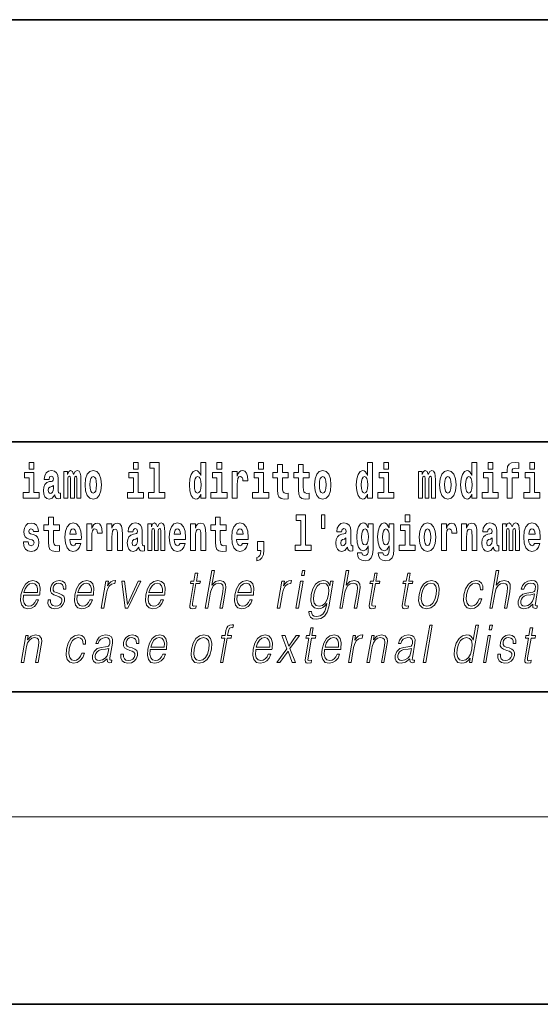
# Model space of a CAD drawing. Extents: x 0 to 210, y 0 to 297.
# Drawn here: x 110 to 127, y 0 to 32 of the extents above; entities that cross this region are included whole.
import ezdxf

# ---------------------------------------------------------------- set-up
doc = ezdxf.new("R2010")
doc.units = 0

msp = doc.modelspace()

# ---------------------------------------------------------------- linework, layer by layer
at = {"color": 7, "lineweight": 35}
for p, q in [((20, 31.5), (200, 31.5)), ((147.812393, 18), (71, 18)), ((20, 10), (200, 10)), ((20, 10), (200, 10)), ((0, 0), (210, 0))]:
    msp.add_line(p, q, dxfattribs=at)
at = {"color": 7, "lineweight": 13}
msp.add_line((204, 6), (16, 6), dxfattribs=at)
for points in [[(110.486534, 17.331532), (110.486534, 17.115969), (110.642975, 17.115969), (110.642975, 17.331532)], [(113.826172, 17.331532), (113.826172, 17.115969), (113.982605, 17.115969), (113.982605, 17.331532)], [(114.349854, 17.154009), (114.494095, 17.154009), (114.494095, 16.369427), (114.311028, 16.369427), (114.311028, 16.193491), (114.828056, 16.193491), (114.828056, 16.369427), (114.650536, 16.369427), (114.650536, 17.331532), (114.349854, 17.331532)], [(115.983063, 16.325047), (115.983063, 16.193491), (116.141724, 16.193491), (116.141724, 17.331532), (115.983063, 17.331532), (115.983063, 16.914673), (115.950882, 16.985998), (115.915382, 17.036718), (115.875443, 17.065248), (115.828842, 17.074759), (115.744522, 17.043058), (115.677948, 16.954298), (115.634674, 16.811647), (115.619141, 16.61986), (115.634674, 16.426489), (115.677948, 16.282251), (115.744522, 16.193491), (115.828842, 16.163376), (115.876549, 16.172886), (115.916489, 16.201416), (115.950882, 16.252136)], [(116.497879, 17.331532), (116.497879, 17.115969), (116.654312, 17.115969), (116.654312, 17.331532)], [(117.833725, 17.331532), (117.833725, 17.115969), (117.990173, 17.115969), (117.990173, 17.331532)], [(121.326477, 16.325047), (121.326477, 16.193491), (121.485138, 16.193491), (121.485138, 17.331532), (121.326477, 17.331532), (121.326477, 16.914673), (121.294296, 16.985998), (121.258797, 17.036718), (121.218857, 17.065248), (121.172256, 17.074759), (121.087936, 17.043058), (121.021362, 16.954298), (120.978088, 16.811647), (120.962555, 16.61986), (120.978088, 16.426489), (121.021362, 16.282251), (121.087936, 16.193491), (121.172256, 16.163376), (121.219963, 16.172886), (121.259903, 16.201416), (121.294296, 16.252136)], [(121.841293, 17.331532), (121.841293, 17.115969), (121.997726, 17.115969), (121.997726, 17.331532)], [(124.666107, 16.325047), (124.666107, 16.193491), (124.824768, 16.193491), (124.824768, 17.331532), (124.666107, 17.331532), (124.666107, 16.914673), (124.633934, 16.985998), (124.598434, 17.036718), (124.558487, 17.065248), (124.511887, 17.074759), (124.427567, 17.043058), (124.360992, 16.954298), (124.317719, 16.811647), (124.302185, 16.61986), (124.317719, 16.426489), (124.360992, 16.282251), (124.427567, 16.193491), (124.511887, 16.163376), (124.559601, 16.172886), (124.599541, 16.201416), (124.633934, 16.252136)], [(125.180923, 17.331532), (125.180923, 17.115969), (125.337364, 17.115969), (125.337364, 17.331532)], [(125.622513, 16.838593), (125.793381, 16.838593), (125.793381, 16.193491), (125.949814, 16.193491), (125.949814, 16.838593), (126.161728, 16.838593), (126.161728, 17.016113), (125.949814, 17.016113), (125.949814, 17.052568), (125.956474, 17.098534), (125.977554, 17.128649), (126.013062, 17.144499), (126.064095, 17.150839), (126.162842, 17.142914), (126.162842, 17.323606), (126.046341, 17.331532), (125.933174, 17.318851), (125.854401, 17.279226), (125.8078, 17.203146), (125.793381, 17.082684), (125.793381, 17.016113), (125.622513, 17.016113)], [(126.516777, 17.331532), (126.516777, 17.115969), (126.673218, 17.115969), (126.673218, 17.331532)], [(110.813843, 16.369427), (110.642975, 16.369427), (110.642975, 17.016113), (110.3423, 17.016113), (110.3423, 16.838593), (110.486534, 16.838593), (110.486534, 16.369427), (110.296814, 16.369427), (110.296814, 16.193491), (110.813843, 16.193491)], [(111.124504, 16.787872), (111.142258, 16.870293), (111.198837, 16.898823), (111.250992, 16.876633), (111.268738, 16.813232), (111.262085, 16.764095), (111.239899, 16.74032), (111.199951, 16.73081), (111.137817, 16.7213), (111.053497, 16.6896), (110.992477, 16.630955), (110.955856, 16.546949), (110.943649, 16.437584), (110.955856, 16.323462), (110.992477, 16.236286), (111.051277, 16.183981), (111.131165, 16.163376), (111.226578, 16.196661), (111.309792, 16.296516), (111.321999, 16.239456), (111.345299, 16.201416), (111.378586, 16.182396), (111.426292, 16.174471), (111.489532, 16.187151), (111.489532, 16.351992), (111.462906, 16.347237), (111.427399, 16.367842), (111.420746, 16.432829), (111.420746, 16.810062), (111.407425, 16.925768), (111.367493, 17.008188), (111.297592, 17.057323), (111.198837, 17.074759), (111.103424, 17.054153), (111.03241, 16.998678), (110.986923, 16.911503), (110.972504, 16.800552), (110.972504, 16.787872)], [(112.017662, 16.824327), (112.017662, 16.193491), (112.14415, 16.193491), (112.14415, 16.781532), (112.138596, 16.905163), (112.12085, 16.997093), (112.084229, 17.054153), (112.023209, 17.074759), (111.959969, 17.043058), (111.907822, 16.951128), (111.872314, 17.041473), (111.811295, 17.074759), (111.755814, 17.043058), (111.71698, 16.954298), (111.71698, 17.044643), (111.602707, 17.044643), (111.602707, 16.193491), (111.728081, 16.193491), (111.728081, 16.817987), (111.74028, 16.875048), (111.775787, 16.895653), (111.802414, 16.879803), (111.811295, 16.835423), (111.811295, 16.193491), (111.935562, 16.193491), (111.935562, 16.817987), (111.947762, 16.875048), (111.983269, 16.895653), (112.008789, 16.879803), (112.017662, 16.835423)], [(112.27729, 16.618275), (112.295044, 16.423319), (112.347183, 16.280666), (112.430405, 16.193491), (112.541351, 16.163376), (112.651199, 16.193491), (112.734406, 16.280666), (112.786552, 16.423319), (112.80542, 16.618275), (112.786552, 16.811647), (112.734406, 16.955883), (112.650085, 17.043058), (112.540237, 17.074759), (112.430405, 17.043058), (112.347183, 16.955883), (112.295044, 16.811647)], [(114.153473, 16.369427), (113.982605, 16.369427), (113.982605, 17.016113), (113.681931, 17.016113), (113.681931, 16.838593), (113.826172, 16.838593), (113.826172, 16.369427), (113.636444, 16.369427), (113.636444, 16.193491), (114.153473, 16.193491)], [(116.82518, 16.369427), (116.654312, 16.369427), (116.654312, 17.016113), (116.353638, 17.016113), (116.353638, 16.838593), (116.497879, 16.838593), (116.497879, 16.369427), (116.308151, 16.369427), (116.308151, 16.193491), (116.82518, 16.193491)], [(116.992722, 17.044643), (116.992722, 16.193491), (117.152489, 16.193491), (117.152489, 16.6262), (117.155815, 16.74032), (117.172455, 16.822742), (117.203522, 16.873463), (117.254562, 16.890898), (117.31115, 16.854443), (117.326683, 16.811647), (117.33223, 16.753), (117.33223, 16.748245), (117.48645, 16.748245), (117.48645, 16.76251), (117.476463, 16.898823), (117.447617, 16.995508), (117.39769, 17.052568), (117.325577, 17.073174), (117.267876, 17.062078), (117.221283, 17.030378), (117.182449, 16.976488), (117.152489, 16.900408), (117.152489, 17.044643)], [(118.161034, 16.369427), (117.990173, 16.369427), (117.990173, 17.016113), (117.689491, 17.016113), (117.689491, 16.838593), (117.833725, 16.838593), (117.833725, 16.369427), (117.644005, 16.369427), (117.644005, 16.193491), (118.161034, 16.193491)], [(118.786804, 17.016113), (118.597076, 17.016113), (118.597076, 17.264961), (118.440628, 17.264961), (118.440628, 17.016113), (118.291962, 17.016113), (118.291962, 16.838593), (118.440628, 16.838593), (118.440628, 16.459774), (118.450623, 16.323462), (118.486122, 16.231531), (118.553802, 16.180811), (118.660316, 16.163376), (118.786804, 16.171301), (118.786804, 16.351992), (118.713577, 16.345652), (118.653656, 16.358332), (118.618156, 16.396374), (118.601517, 16.458189), (118.597076, 16.540609), (118.597076, 16.838593), (118.786804, 16.838593)], [(119.454727, 17.016113), (119.264999, 17.016113), (119.264999, 17.264961), (119.108559, 17.264961), (119.108559, 17.016113), (118.959885, 17.016113), (118.959885, 16.838593), (119.108559, 16.838593), (119.108559, 16.459774), (119.118546, 16.323462), (119.154053, 16.231531), (119.221725, 16.180811), (119.328247, 16.163376), (119.454727, 16.171301), (119.454727, 16.351992), (119.3815, 16.345652), (119.321587, 16.358332), (119.286087, 16.396374), (119.26944, 16.458189), (119.264999, 16.540609), (119.264999, 16.838593), (119.454727, 16.838593)], [(119.624481, 16.618275), (119.642235, 16.423319), (119.694382, 16.280666), (119.777596, 16.193491), (119.88855, 16.163376), (119.99839, 16.193491), (120.081604, 16.280666), (120.133743, 16.423319), (120.152611, 16.618275), (120.133743, 16.811647), (120.081604, 16.955883), (119.997284, 17.043058), (119.887436, 17.074759), (119.777596, 17.043058), (119.694382, 16.955883), (119.642235, 16.811647)], [(122.168594, 16.369427), (121.997726, 16.369427), (121.997726, 17.016113), (121.697052, 17.016113), (121.697052, 16.838593), (121.841293, 16.838593), (121.841293, 16.369427), (121.651566, 16.369427), (121.651566, 16.193491), (122.168594, 16.193491)], [(123.372421, 16.824327), (123.372421, 16.193491), (123.498901, 16.193491), (123.498901, 16.781532), (123.493355, 16.905163), (123.475601, 16.997093), (123.438988, 17.054153), (123.37796, 17.074759), (123.314728, 17.043058), (123.262573, 16.951128), (123.227066, 17.041473), (123.166046, 17.074759), (123.110573, 17.043058), (123.071739, 16.954298), (123.071739, 17.044643), (122.957458, 17.044643), (122.957458, 16.193491), (123.08284, 16.193491), (123.08284, 16.817987), (123.095039, 16.875048), (123.130539, 16.895653), (123.157173, 16.879803), (123.166046, 16.835423), (123.166046, 16.193491), (123.290314, 16.193491), (123.290314, 16.817987), (123.302521, 16.875048), (123.338028, 16.895653), (123.363541, 16.879803), (123.372421, 16.835423)], [(123.63205, 16.618275), (123.649796, 16.423319), (123.701942, 16.280666), (123.785156, 16.193491), (123.896103, 16.163376), (124.005951, 16.193491), (124.089157, 16.280666), (124.141312, 16.423319), (124.160172, 16.618275), (124.141312, 16.811647), (124.089157, 16.955883), (124.004837, 17.043058), (123.894997, 17.074759), (123.785156, 17.043058), (123.701942, 16.955883), (123.649796, 16.811647)], [(125.508224, 16.369427), (125.337364, 16.369427), (125.337364, 17.016113), (125.036682, 17.016113), (125.036682, 16.838593), (125.180923, 16.838593), (125.180923, 16.369427), (124.991196, 16.369427), (124.991196, 16.193491), (125.508224, 16.193491)], [(126.844086, 16.369427), (126.673218, 16.369427), (126.673218, 17.016113), (126.372543, 17.016113), (126.372543, 16.838593), (126.516777, 16.838593), (126.516777, 16.369427), (126.327057, 16.369427), (126.327057, 16.193491), (126.844086, 16.193491)], [(112.541351, 16.886143), (112.585732, 16.868708), (112.619019, 16.817987), (112.638992, 16.73398), (112.646759, 16.61986), (112.638992, 16.504154), (112.619019, 16.420149), (112.585732, 16.369427), (112.541351, 16.353577), (112.495865, 16.369427), (112.462578, 16.421734), (112.442604, 16.507324), (112.435944, 16.6262), (112.442604, 16.73715), (112.463684, 16.817987), (112.496971, 16.868708)], [(115.882095, 16.884558), (115.927582, 16.867123), (115.960876, 16.817987), (115.983063, 16.73398), (115.990829, 16.61986), (115.983063, 16.504154), (115.960876, 16.420149), (115.926476, 16.369427), (115.882095, 16.353577), (115.838821, 16.369427), (115.805542, 16.420149), (115.784454, 16.504154), (115.777802, 16.61986), (115.784454, 16.73398), (115.805542, 16.816402), (115.838821, 16.867123)], [(119.88855, 16.886143), (119.932922, 16.868708), (119.966217, 16.817987), (119.986183, 16.73398), (119.99395, 16.61986), (119.986183, 16.504154), (119.966217, 16.420149), (119.932922, 16.369427), (119.88855, 16.353577), (119.843056, 16.369427), (119.809769, 16.421734), (119.789803, 16.507324), (119.783142, 16.6262), (119.789803, 16.73715), (119.810883, 16.817987), (119.844162, 16.868708)], [(121.22551, 16.884558), (121.270996, 16.867123), (121.304291, 16.817987), (121.326477, 16.73398), (121.334244, 16.61986), (121.326477, 16.504154), (121.304291, 16.420149), (121.26989, 16.369427), (121.22551, 16.353577), (121.182236, 16.369427), (121.148956, 16.420149), (121.127869, 16.504154), (121.121216, 16.61986), (121.127869, 16.73398), (121.148956, 16.816402), (121.182236, 16.867123)], [(123.896103, 16.886143), (123.940491, 16.868708), (123.97377, 16.817987), (123.993744, 16.73398), (124.001511, 16.61986), (123.993744, 16.504154), (123.97377, 16.420149), (123.940491, 16.369427), (123.896103, 16.353577), (123.850616, 16.369427), (123.817337, 16.421734), (123.797363, 16.507324), (123.790703, 16.6262), (123.797363, 16.73715), (123.818443, 16.817987), (123.85173, 16.868708)], [(124.56514, 16.884558), (124.610634, 16.867123), (124.643921, 16.817987), (124.666107, 16.73398), (124.673874, 16.61986), (124.666107, 16.504154), (124.643921, 16.420149), (124.609528, 16.369427), (124.56514, 16.353577), (124.521873, 16.369427), (124.488586, 16.420149), (124.467506, 16.504154), (124.460846, 16.61986), (124.467506, 16.73398), (124.488586, 16.816402), (124.521873, 16.867123)], [(111.266525, 16.497814), (111.257645, 16.432829), (111.234344, 16.383692), (111.199951, 16.351992), (111.158905, 16.342482), (111.113411, 16.369427), (111.096771, 16.439169), (111.110077, 16.507324), (111.150024, 16.543779), (111.217705, 16.562799), (111.266525, 16.596085)], [(111.455032, 15.339467), (111.265305, 15.339467), (111.265305, 15.588314), (111.108864, 15.588314), (111.108864, 15.339467), (110.96019, 15.339467), (110.96019, 15.161945), (111.108864, 15.161945), (111.108864, 14.783127), (111.118851, 14.646815), (111.154358, 14.554885), (111.222031, 14.504165), (111.328552, 14.486729), (111.455032, 14.494655), (111.455032, 14.675345), (111.381805, 14.669005), (111.321892, 14.681686), (111.286392, 14.719727), (111.269745, 14.781542), (111.265305, 14.863962), (111.265305, 15.161945), (111.455032, 15.161945)], [(116.798447, 15.339467), (116.608719, 15.339467), (116.608719, 15.588315), (116.452278, 15.588315), (116.452278, 15.339467), (116.303604, 15.339467), (116.303604, 15.161945), (116.452278, 15.161945), (116.452278, 14.783127), (116.462265, 14.646816), (116.497772, 14.554885), (116.565445, 14.504165), (116.671967, 14.48673), (116.798447, 14.494655), (116.798447, 14.675346), (116.72522, 14.669006), (116.665306, 14.681686), (116.629807, 14.719727), (116.613159, 14.781542), (116.608719, 14.863963), (116.608719, 15.161945), (116.798447, 15.161945)], [(119.040771, 15.477364), (119.185013, 15.477364), (119.185013, 14.692781), (119.001938, 14.692781), (119.001938, 14.516845), (119.518967, 14.516845), (119.518967, 14.692781), (119.341446, 14.692781), (119.341446, 15.654885), (119.040771, 15.654885)], [(119.956116, 15.65647), (119.851822, 15.65647), (119.851822, 15.223762), (119.956116, 15.223762)], [(122.524643, 15.654885), (122.524643, 15.439323), (122.681084, 15.439323), (122.681084, 15.654886)], [(110.586288, 14.854452), (110.629555, 14.824337), (110.645088, 14.767277), (110.620682, 14.697536), (110.549667, 14.67059), (110.481995, 14.702291), (110.45536, 14.791052), (110.304474, 14.791052), (110.32, 14.66108), (110.367706, 14.564395), (110.444267, 14.507335), (110.548561, 14.486729), (110.656181, 14.507335), (110.734955, 14.564395), (110.783775, 14.656325), (110.800415, 14.779957), (110.788216, 14.875057), (110.754929, 14.947968), (110.698349, 15.000274), (110.618462, 15.031974), (110.531921, 15.052579), (110.490868, 15.079524), (110.475334, 15.136585), (110.494194, 15.19206), (110.546341, 15.215836), (110.607361, 15.190475), (110.631775, 15.12866), (110.783775, 15.12866), (110.783775, 15.13183), (110.767136, 15.239611), (110.720535, 15.323617), (110.646194, 15.377507), (110.548561, 15.396527), (110.450928, 15.377507), (110.379913, 15.322032), (110.335533, 15.236441), (110.321106, 15.12549), (110.332207, 15.033559), (110.365494, 14.960649), (110.418747, 14.908343), (110.491974, 14.878227)], [(111.978722, 14.745087), (111.945435, 14.691196), (111.897728, 14.672176), (111.855568, 14.684856), (111.822281, 14.722897), (111.797867, 14.786297), (111.786774, 14.873472), (112.158463, 14.873473), (112.159576, 14.930533), (112.141815, 15.13183), (112.089676, 15.279237), (112.006462, 15.367997), (111.893295, 15.398112), (111.785667, 15.366412), (111.702454, 15.277652), (111.6492, 15.133415), (111.631447, 14.943213), (111.6492, 14.749842), (111.702454, 14.605605), (111.783447, 14.516845), (111.889961, 14.48673), (111.978722, 14.50258), (112.049728, 14.548545), (112.104095, 14.627795), (112.145149, 14.745087)], [(111.996475, 15.036729), (111.790108, 15.036729), (111.798981, 15.10964), (111.822281, 15.165115), (111.854462, 15.199986), (111.893295, 15.212666), (111.934341, 15.199986), (111.966522, 15.1667), (111.986488, 15.111225)], [(112.332657, 15.367997), (112.332657, 14.516845), (112.492432, 14.516845), (112.492432, 14.949553), (112.495758, 15.063675), (112.512398, 15.146095), (112.543465, 15.196815), (112.594498, 15.214251), (112.651093, 15.177795), (112.666626, 15.135), (112.672165, 15.076355), (112.672165, 15.0716), (112.826385, 15.0716), (112.826385, 15.085865), (112.816406, 15.222176), (112.787552, 15.318862), (112.737625, 15.375922), (112.665512, 15.396527), (112.607819, 15.385432), (112.561218, 15.353732), (112.522385, 15.299842), (112.492432, 15.223761), (112.492432, 15.367997)], [(112.979507, 15.367997), (112.979507, 14.516845), (113.138168, 14.516845), (113.138168, 14.940043), (113.142601, 15.05575), (113.159241, 15.13817), (113.191422, 15.187305), (113.241348, 15.204741), (113.282402, 15.18889), (113.304596, 15.14768), (113.312363, 15.079525), (113.314575, 14.990764), (113.314575, 14.516845), (113.473236, 14.516845), (113.473236, 15.03356), (113.46769, 15.18572), (113.445496, 15.299842), (113.394463, 15.371167), (113.303482, 15.396527), (113.250229, 15.387017), (113.205841, 15.358487), (113.169235, 15.309352), (113.138168, 15.238026), (113.138168, 15.367997)], [(113.811638, 15.111225), (113.829391, 15.193645), (113.885971, 15.222176), (113.938126, 15.199986), (113.955872, 15.136585), (113.949219, 15.08745), (113.927032, 15.063675), (113.887085, 15.054165), (113.824951, 15.044655), (113.740631, 15.012954), (113.679611, 14.954309), (113.64299, 14.870303), (113.630783, 14.760937), (113.64299, 14.646816), (113.679611, 14.55964), (113.738411, 14.507335), (113.818298, 14.48673), (113.913712, 14.520015), (113.996925, 14.61987), (114.009132, 14.56281), (114.032433, 14.52477), (114.06572, 14.50575), (114.113426, 14.497825), (114.176666, 14.510505), (114.176666, 14.675346), (114.15004, 14.670591), (114.114532, 14.691196), (114.10788, 14.756182), (114.10788, 15.133415), (114.094559, 15.249122), (114.054626, 15.331542), (113.984726, 15.380677), (113.885971, 15.398112), (113.790558, 15.377507), (113.719543, 15.322032), (113.674057, 15.234856), (113.659637, 15.123905), (113.659637, 15.111225)], [(114.704796, 15.14768), (114.704796, 14.516845), (114.831284, 14.516845), (114.831284, 15.104885), (114.825729, 15.228517), (114.807983, 15.320447), (114.771362, 15.377507), (114.710342, 15.398112), (114.647102, 15.366412), (114.594955, 15.274482), (114.559448, 15.364827), (114.498428, 15.398112), (114.442947, 15.366412), (114.404114, 15.277652), (114.404114, 15.367997), (114.289841, 15.367997), (114.289841, 14.516845), (114.415215, 14.516845), (114.415215, 15.14134), (114.427414, 15.1984), (114.462921, 15.219006), (114.489548, 15.203156), (114.498428, 15.158775), (114.498428, 14.516845), (114.622696, 14.516845), (114.622696, 15.14134), (114.634895, 15.1984), (114.670403, 15.219006), (114.695923, 15.203156), (114.704796, 15.158775)], [(115.318359, 14.745087), (115.285072, 14.691196), (115.237366, 14.672176), (115.195206, 14.684856), (115.161911, 14.722897), (115.137505, 14.786297), (115.126411, 14.873473), (115.498093, 14.873473), (115.499207, 14.930533), (115.481453, 15.13183), (115.429306, 15.279237), (115.3461, 15.367997), (115.232925, 15.398113), (115.125305, 15.366412), (115.042084, 15.277652), (114.988831, 15.133415), (114.971085, 14.943213), (114.988831, 14.749842), (115.042084, 14.605605), (115.123077, 14.516845), (115.229599, 14.48673), (115.318359, 14.50258), (115.389366, 14.548545), (115.443726, 14.627796), (115.484787, 14.745087)], [(115.336105, 15.03673), (115.129738, 15.03673), (115.138611, 15.10964), (115.161911, 15.165115), (115.194092, 15.199986), (115.232925, 15.212667), (115.273972, 15.199986), (115.306152, 15.1667), (115.326126, 15.111225)], [(115.651215, 15.367997), (115.651215, 14.516845), (115.809875, 14.516845), (115.809875, 14.940043), (115.814308, 15.05575), (115.830948, 15.13817), (115.863129, 15.187305), (115.913055, 15.204741), (115.954109, 15.18889), (115.976303, 15.14768), (115.98407, 15.079525), (115.986282, 14.990765), (115.986282, 14.516845), (116.144943, 14.516845), (116.144943, 15.03356), (116.139397, 15.18572), (116.117203, 15.299842), (116.06617, 15.371167), (115.975189, 15.396528), (115.921936, 15.387018), (115.877548, 15.358487), (115.840942, 15.309352), (115.809875, 15.238027), (115.809875, 15.367997)], [(117.322136, 14.745087), (117.288849, 14.691196), (117.241142, 14.672176), (117.198982, 14.684856), (117.165695, 14.722897), (117.141281, 14.786298), (117.130188, 14.873473), (117.501877, 14.873473), (117.502991, 14.930533), (117.485229, 15.13183), (117.43309, 15.279237), (117.349876, 15.367998), (117.23671, 15.398113), (117.129082, 15.366413), (117.045868, 15.277652), (116.992615, 15.133415), (116.974861, 14.943213), (116.992615, 14.749842), (117.045868, 14.605606), (117.126862, 14.516845), (117.233376, 14.48673), (117.322136, 14.50258), (117.393143, 14.548545), (117.44751, 14.627796), (117.488564, 14.745087)], [(117.33989, 15.03673), (117.133522, 15.03673), (117.142395, 15.10964), (117.165695, 15.165115), (117.197876, 15.199986), (117.23671, 15.212667), (117.277756, 15.199986), (117.309937, 15.1667), (117.329903, 15.111225)], [(120.490906, 15.111225), (120.508659, 15.193646), (120.565247, 15.222177), (120.617386, 15.199986), (120.635147, 15.136586), (120.628487, 15.08745), (120.606293, 15.063675), (120.566353, 15.054165), (120.504219, 15.044655), (120.419899, 15.012955), (120.358871, 14.954309), (120.322266, 14.870303), (120.310059, 14.760938), (120.322266, 14.646816), (120.358871, 14.559641), (120.417679, 14.507335), (120.497559, 14.48673), (120.592979, 14.520016), (120.676193, 14.619871), (120.6884, 14.562811), (120.7117, 14.524771), (120.74498, 14.50575), (120.792694, 14.497825), (120.855934, 14.510505), (120.855934, 14.675346), (120.829308, 14.670591), (120.793808, 14.691196), (120.78714, 14.756183), (120.78714, 15.133416), (120.773834, 15.249122), (120.733887, 15.331543), (120.663986, 15.380678), (120.565247, 15.398113), (120.469826, 15.377508), (120.398819, 15.322033), (120.353333, 15.234857), (120.338898, 15.123906), (120.338898, 15.111225)], [(121.34523, 14.526356), (121.338577, 14.455029), (121.318604, 14.402724), (121.283096, 14.372609), (121.229843, 14.361514), (121.166595, 14.382119), (121.145523, 14.439179), (120.996841, 14.439179), (120.996841, 14.436009), (121.012375, 14.331399), (121.058975, 14.253733), (121.136642, 14.206182), (121.244263, 14.188747), (121.361877, 14.212523), (121.440643, 14.279093), (121.483917, 14.394799), (121.498344, 14.554886), (121.498344, 15.369583), (121.34523, 15.369583), (121.34523, 15.244367), (121.27533, 15.360073), (121.234283, 15.388603), (121.185463, 15.398113), (121.101135, 15.366413), (121.034569, 15.279237), (120.991302, 15.141341), (120.975769, 14.960649), (120.991302, 14.767278), (121.034569, 14.624626), (121.101135, 14.535866), (121.185463, 14.505751), (121.272003, 14.540621), (121.30751, 14.589756), (121.34523, 14.662666)], [(121.24205, 14.694366), (121.198776, 14.710217), (121.164383, 14.757768), (121.142189, 14.835433), (121.134422, 14.943214), (121.142189, 15.057335), (121.163269, 15.139756), (121.197662, 15.190476), (121.24205, 15.207911), (121.286423, 15.190476), (121.32193, 15.141341), (121.34301, 15.063675), (121.351883, 14.960649), (121.344116, 14.844943), (121.32193, 14.762523), (121.287537, 14.710217)], [(122.013153, 14.526356), (122.0065, 14.455029), (121.986526, 14.402724), (121.951019, 14.372609), (121.897766, 14.361514), (121.834526, 14.382119), (121.813446, 14.439179), (121.664772, 14.439179), (121.664772, 14.436009), (121.680305, 14.331399), (121.726898, 14.253733), (121.804565, 14.206182), (121.912193, 14.188747), (122.0298, 14.212523), (122.108574, 14.279093), (122.151848, 14.394799), (122.166275, 14.554886), (122.166275, 15.369583), (122.013153, 15.369583), (122.013153, 15.244367), (121.94326, 15.360073), (121.902206, 15.388603), (121.853394, 15.398113), (121.769066, 15.366413), (121.702499, 15.279238), (121.659225, 15.141341), (121.643692, 14.960649), (121.659225, 14.767278), (121.702499, 14.624626), (121.769066, 14.535866), (121.853394, 14.505751), (121.939926, 14.540621), (121.975433, 14.589756), (122.013153, 14.662666)], [(121.909973, 14.694367), (121.866699, 14.710217), (121.832306, 14.757768), (121.81012, 14.835433), (121.802353, 14.943214), (121.81012, 15.057335), (121.8312, 15.139756), (121.865593, 15.190476), (121.909973, 15.207911), (121.954353, 15.190476), (121.989853, 15.141341), (122.010941, 15.063675), (122.019814, 14.960649), (122.012047, 14.844943), (121.989853, 14.762523), (121.95546, 14.710217)], [(122.851944, 14.692782), (122.681084, 14.692782), (122.681084, 15.339468), (122.380402, 15.339468), (122.380402, 15.161946), (122.524643, 15.161946), (122.524643, 14.692782), (122.334915, 14.692782), (122.334915, 14.516846), (122.851944, 14.516846)], [(122.979546, 14.941629), (122.997299, 14.746673), (123.049438, 14.604021), (123.13266, 14.516846), (123.243607, 14.486731), (123.353455, 14.516846), (123.436661, 14.604021), (123.488808, 14.746673), (123.507675, 14.941629), (123.488808, 15.135001), (123.436661, 15.279238), (123.352341, 15.366413), (123.242493, 15.398113), (123.13266, 15.366413), (123.049438, 15.279238), (122.997299, 15.135001)], [(123.243607, 15.209496), (123.287987, 15.192061), (123.321274, 15.141341), (123.341248, 15.057335), (123.349014, 14.943214), (123.341248, 14.827508), (123.321274, 14.743503), (123.287987, 14.692782), (123.243607, 14.676932), (123.19812, 14.692782), (123.164833, 14.745088), (123.144859, 14.830678), (123.138199, 14.949554), (123.144859, 15.060505), (123.165939, 15.141341), (123.199226, 15.192061)], [(123.687408, 15.367998), (123.687408, 14.516846), (123.847183, 14.516846), (123.847183, 14.949554), (123.85051, 15.063676), (123.867157, 15.146096), (123.898224, 15.196816), (123.949257, 15.214252), (124.005844, 15.177796), (124.021378, 15.135001), (124.026924, 15.076356), (124.026924, 15.071601), (124.181145, 15.071601), (124.181145, 15.085866), (124.171158, 15.222177), (124.142311, 15.318863), (124.092384, 15.375923), (124.020264, 15.396528), (123.96257, 15.385433), (123.91597, 15.353733), (123.877136, 15.299843), (123.847183, 15.223762), (123.847183, 15.367998)], [(124.334259, 15.367998), (124.334259, 14.516846), (124.49292, 14.516846), (124.49292, 14.940044), (124.49736, 15.055751), (124.514, 15.138171), (124.546173, 15.187306), (124.5961, 15.204741), (124.637161, 15.188891), (124.659348, 15.147681), (124.667114, 15.079526), (124.669327, 14.990765), (124.669327, 14.516846), (124.827988, 14.516846), (124.827988, 15.03356), (124.822449, 15.185721), (124.800255, 15.299843), (124.749222, 15.371168), (124.658234, 15.396528), (124.60498, 15.387018), (124.5606, 15.358488), (124.523987, 15.309353), (124.49292, 15.238028), (124.49292, 15.367998)], [(125.166397, 15.111226), (125.184143, 15.193646), (125.24073, 15.222178), (125.292877, 15.199986), (125.310631, 15.136586), (125.30397, 15.087451), (125.281784, 15.063676), (125.241837, 15.054166), (125.179703, 15.044656), (125.095383, 15.012955), (125.034363, 14.954309), (124.997749, 14.870304), (124.985542, 14.760938), (124.997749, 14.646817), (125.034363, 14.559641), (125.09317, 14.507336), (125.17305, 14.486731), (125.268463, 14.520016), (125.351685, 14.619871), (125.363892, 14.562811), (125.387192, 14.524771), (125.420471, 14.505751), (125.468185, 14.497826), (125.531418, 14.510506), (125.531418, 14.675347), (125.504791, 14.670592), (125.469292, 14.691197), (125.462631, 14.756183), (125.462631, 15.133416), (125.449318, 15.249123), (125.409378, 15.331543), (125.339478, 15.380678), (125.24073, 15.398113), (125.145309, 15.377508), (125.074303, 15.322033), (125.028816, 15.234858), (125.014389, 15.123906), (125.014389, 15.111226)], [(126.059555, 15.147681), (126.059555, 14.516846), (126.186035, 14.516846), (126.186035, 15.104886), (126.180489, 15.228518), (126.162735, 15.320448), (126.126122, 15.377508), (126.065094, 15.398113), (126.001862, 15.366413), (125.949707, 15.274483), (125.9142, 15.364828), (125.85318, 15.398113), (125.797707, 15.366413), (125.758873, 15.277653), (125.758873, 15.367998), (125.644592, 15.367998), (125.644592, 14.516846), (125.769974, 14.516846), (125.769974, 15.141341), (125.782173, 15.198401), (125.817673, 15.219007), (125.844307, 15.203157), (125.85318, 15.158776), (125.85318, 14.516846), (125.977448, 14.516846), (125.977448, 15.141341), (125.989655, 15.198401), (126.025162, 15.219007), (126.050674, 15.203157), (126.059555, 15.158776)], [(126.673111, 14.745088), (126.639832, 14.691197), (126.592117, 14.672177), (126.549957, 14.684857), (126.51667, 14.722898), (126.492264, 14.786298), (126.481171, 14.873474), (126.852852, 14.873474), (126.853958, 14.930534), (126.836212, 15.131831), (126.784058, 15.279238), (126.700851, 15.367998), (126.587677, 15.398114), (126.480057, 15.366413), (126.396843, 15.277653), (126.343582, 15.133416), (126.325836, 14.943214), (126.343582, 14.749843), (126.396843, 14.605606), (126.477837, 14.516846), (126.584351, 14.486731), (126.673111, 14.502581), (126.744125, 14.548546), (126.798485, 14.627797), (126.839539, 14.745088)], [(126.690865, 15.036731), (126.484497, 15.036731), (126.49337, 15.109641), (126.51667, 15.165116), (126.548843, 15.199987), (126.587677, 15.212667), (126.628731, 15.199987), (126.660904, 15.166701), (126.680878, 15.111226)], [(113.953659, 14.821167), (113.944778, 14.756182), (113.921478, 14.707047), (113.887085, 14.675346), (113.846039, 14.665836), (113.800545, 14.692781), (113.783905, 14.762522), (113.797211, 14.830677), (113.837158, 14.867133), (113.904839, 14.886153), (113.953659, 14.919438)], [(117.773712, 14.187162), (117.870239, 14.217278), (117.942352, 14.283848), (117.98674, 14.390044), (118.002274, 14.52794), (118.002274, 14.808488), (117.798119, 14.808488), (117.798119, 14.516845), (117.909073, 14.516845), (117.909073, 14.494655), (117.900192, 14.416989), (117.875786, 14.358343), (117.833618, 14.318718), (117.773712, 14.296528)], [(120.632919, 14.821168), (120.624046, 14.756183), (120.600746, 14.707047), (120.566353, 14.675346), (120.525299, 14.665836), (120.479813, 14.692781), (120.463165, 14.762523), (120.476486, 14.830678), (120.516426, 14.867133), (120.584106, 14.886153), (120.632919, 14.919439)], [(125.308411, 14.821169), (125.29953, 14.756183), (125.27623, 14.707047), (125.241837, 14.675347), (125.20079, 14.665837), (125.155304, 14.692782), (125.138657, 14.762523), (125.15197, 14.830679), (125.19191, 14.867134), (125.259598, 14.886154), (125.308411, 14.919439)], [(116.129242, 12.673855), (116.209351, 12.673855), (116.298035, 13.184565), (116.333595, 13.304731), (116.393311, 13.394856), (116.469925, 13.451602), (116.561806, 13.473299), (116.645409, 13.45494), (116.688782, 13.40487), (116.699371, 13.319752), (116.685181, 13.199585), (116.593887, 12.673855), (116.673996, 12.673855), (116.765579, 13.201254), (116.785339, 13.338111), (116.778992, 13.439919), (116.711563, 13.528375), (116.593185, 13.561754), (116.452713, 13.521699), (116.336288, 13.40487), (116.417732, 13.873855), (116.337624, 13.873855)], [(119.213234, 13.723646), (119.29335, 13.723646), (119.319427, 13.873855), (119.239319, 13.873855)], [(120.431053, 12.673855), (120.511162, 12.673855), (120.599846, 13.184565), (120.635406, 13.304731), (120.695114, 13.394856), (120.771729, 13.451602), (120.863617, 13.473299), (120.94722, 13.45494), (120.990585, 13.40487), (121.001183, 13.319752), (120.986992, 13.199585), (120.895699, 12.673855), (120.975807, 12.673855), (121.06739, 13.201254), (121.087143, 13.338111), (121.080795, 13.439919), (121.013374, 13.528375), (120.894997, 13.561754), (120.754524, 13.521699), (120.6381, 13.40487), (120.719543, 13.873855), (120.639435, 13.873855)], [(125.238647, 12.673855), (125.318756, 12.673855), (125.40744, 13.184565), (125.442993, 13.304731), (125.502708, 13.394856), (125.579323, 13.451602), (125.671204, 13.473299), (125.754807, 13.45494), (125.798187, 13.40487), (125.808777, 13.319752), (125.794586, 13.199585), (125.703293, 12.673855), (125.783401, 12.673855), (125.874985, 13.201254), (125.894745, 13.338111), (125.88839, 13.439919), (125.820969, 13.528375), (125.702591, 13.561754), (125.562119, 13.521699), (125.445694, 13.40487), (125.52713, 13.873855), (125.447021, 13.873855)], [(110.306931, 13.087763), (110.823654, 13.087763), (110.829453, 13.121142), (110.840546, 13.308069), (110.80719, 13.446595), (110.7285, 13.531713), (110.610886, 13.561754), (110.477196, 13.530044), (110.367035, 13.441587), (110.280411, 13.296386), (110.226761, 13.102784), (110.213455, 12.910851), (110.248901, 12.768987), (110.328346, 12.680531), (110.449966, 12.650489), (110.563225, 12.672186), (110.659866, 12.728931), (110.737228, 12.820725), (110.788803, 12.940892), (110.708694, 12.940892), (110.669876, 12.855774), (110.614799, 12.792353), (110.54776, 12.752297), (110.470673, 12.738945), (110.382309, 12.760642), (110.323433, 12.82907), (110.296585, 12.935885), (110.306061, 13.082756)], [(111.092224, 12.94423), (111.091095, 12.822394), (111.129601, 12.728931), (111.203865, 12.672186), (111.310913, 12.650489), (111.423882, 12.670517), (111.51535, 12.720587), (111.582382, 12.799028), (111.618469, 12.899168), (111.620766, 12.989293), (111.594971, 13.056052), (111.537949, 13.104453), (111.449821, 13.142839), (111.358612, 13.171212), (111.293068, 13.201254), (111.257118, 13.247986), (111.255768, 13.324759), (111.275253, 13.383173), (111.314369, 13.431574), (111.368988, 13.461616), (111.43644, 13.473299), (111.507553, 13.459947), (111.555923, 13.423229), (111.581833, 13.364815), (111.584229, 13.286372), (111.667007, 13.286372), (111.662979, 13.401532), (111.625977, 13.488319), (111.553802, 13.541727), (111.45314, 13.561754), (111.350853, 13.541727), (111.267387, 13.491657), (111.204071, 13.411546), (111.17067, 13.311407), (111.168541, 13.214606), (111.205307, 13.149515), (111.274338, 13.101115), (111.377167, 13.062728), (111.452637, 13.036024), (111.506454, 13.007651), (111.535263, 12.965927), (111.535973, 12.900837), (111.511032, 12.834078), (111.466286, 12.784008), (111.403076, 12.750628), (111.322273, 12.738945), (111.250107, 12.753966), (111.199944, 12.795691), (111.173859, 12.860781), (111.175003, 12.94423)], [(112.030159, 13.087763), (112.546875, 13.087763), (112.552673, 13.121142), (112.563766, 13.308069), (112.530411, 13.446595), (112.451729, 13.531713), (112.334106, 13.561754), (112.200424, 13.530044), (112.090271, 13.441587), (112.003632, 13.296386), (111.949982, 13.102784), (111.936691, 12.910851), (111.972137, 12.768987), (112.051575, 12.680531), (112.173203, 12.650489), (112.286453, 12.672186), (112.383095, 12.728931), (112.460449, 12.820725), (112.512032, 12.940892), (112.431915, 12.940892), (112.393105, 12.855774), (112.338028, 12.792353), (112.270996, 12.752297), (112.193901, 12.738945), (112.105545, 12.760642), (112.046661, 12.82907), (112.019806, 12.935885), (112.029297, 13.082756)], [(112.797867, 12.673855), (112.877975, 12.673855), (112.961441, 13.154523), (112.997696, 13.286372), (113.052933, 13.381504), (113.128212, 13.43825), (113.223816, 13.458278), (113.234497, 13.458278), (113.252472, 13.561754), (113.243118, 13.561754), (113.170334, 13.550072), (113.106369, 13.52003), (113.048737, 13.464953), (112.999352, 13.388181), (113.025726, 13.540058), (112.948288, 13.540058)], [(114.305901, 13.087763), (114.822617, 13.087763), (114.828415, 13.121142), (114.839508, 13.308069), (114.806152, 13.446595), (114.72747, 13.531713), (114.609848, 13.561754), (114.476166, 13.530044), (114.366013, 13.441587), (114.279373, 13.296386), (114.225723, 13.102784), (114.212433, 12.910851), (114.247879, 12.768987), (114.327316, 12.680531), (114.448944, 12.650489), (114.562195, 12.672186), (114.658836, 12.728931), (114.736191, 12.820725), (114.787773, 12.940892), (114.707657, 12.940892), (114.668846, 12.855774), (114.61377, 12.792353), (114.546738, 12.752297), (114.469643, 12.738945), (114.381287, 12.760642), (114.322403, 12.82907), (114.295547, 12.935885), (114.305038, 13.082756)], [(115.88649, 13.788736), (115.806374, 13.788736), (115.763191, 13.540058), (115.668396, 13.540058), (115.65419, 13.458278), (115.748993, 13.458278), (115.639442, 12.827401), (115.629822, 12.74896), (115.636284, 12.693883), (115.664444, 12.663841), (115.718491, 12.652158), (115.820488, 12.670517), (115.834396, 12.750628), (115.754059, 12.733938), (115.715103, 12.755635), (115.719559, 12.827401), (115.829102, 13.458278), (115.957283, 13.458278), (115.971481, 13.540058), (115.843307, 13.540058)], [(117.15152, 13.087763), (117.668243, 13.087763), (117.674042, 13.121142), (117.685135, 13.308069), (117.651779, 13.446595), (117.57309, 13.531713), (117.455475, 13.561754), (117.321785, 13.530044), (117.211624, 13.441587), (117.125, 13.296386), (117.07135, 13.102784), (117.058044, 12.910851), (117.093491, 12.768987), (117.172935, 12.680531), (117.294556, 12.650489), (117.407814, 12.672186), (117.504456, 12.728931), (117.581818, 12.820725), (117.633392, 12.940892), (117.553284, 12.940892), (117.514465, 12.855774), (117.459389, 12.792353), (117.392349, 12.752297), (117.315262, 12.738945), (117.226898, 12.760642), (117.168022, 12.82907), (117.141174, 12.935885), (117.15065, 13.082756)], [(118.433029, 12.673855), (118.513138, 12.673855), (118.596603, 13.154523), (118.632858, 13.286372), (118.688095, 13.381504), (118.763367, 13.43825), (118.858978, 13.458278), (118.869659, 13.458278), (118.887627, 13.561754), (118.878281, 13.561754), (118.805489, 13.550072), (118.741524, 13.52003), (118.683891, 13.464953), (118.634506, 13.388181), (118.660881, 13.540058), (118.583443, 13.540058)], [(120.222549, 13.540058), (120.142441, 13.540058), (120.116356, 13.38985), (120.084, 13.464953), (120.038528, 13.518361), (119.978615, 13.550072), (119.905869, 13.561754), (119.773521, 13.530044), (119.661743, 13.439919), (119.574066, 13.296386), (119.519653, 13.106122), (119.507401, 12.912519), (119.544189, 12.770656), (119.624672, 12.680531), (119.747635, 12.650489), (119.823097, 12.662172), (119.893738, 12.692214), (119.957756, 12.745621), (120.017822, 12.822394), (119.999268, 12.715579), (119.96006, 12.582061), (119.896523, 12.48526), (119.807602, 12.426846), (119.695969, 12.406817), (119.619225, 12.4185), (119.564941, 12.45188), (119.535202, 12.503618), (119.531067, 12.572046), (119.448288, 12.572046), (119.454346, 12.46857), (119.496513, 12.388458), (119.572983, 12.33672), (119.681946, 12.318361), (119.82811, 12.345065), (119.94397, 12.420169), (120.028458, 12.545343), (120.079956, 12.718918)], [(121.632462, 13.788736), (121.552353, 13.788736), (121.509171, 13.540058), (121.414368, 13.540058), (121.400177, 13.458278), (121.494972, 13.458278), (121.385422, 12.827401), (121.375809, 12.74896), (121.382263, 12.693883), (121.410423, 12.663841), (121.464478, 12.652158), (121.566467, 12.670517), (121.580383, 12.750628), (121.500038, 12.733938), (121.461082, 12.755635), (121.46553, 12.827401), (121.575089, 13.458278), (121.703262, 13.458278), (121.717461, 13.540058), (121.589279, 13.540058)], [(122.688095, 13.788736), (122.607986, 13.788736), (122.564804, 13.540058), (122.470001, 13.540058), (122.455811, 13.458278), (122.550606, 13.458278), (122.441055, 12.827401), (122.431442, 12.74896), (122.437897, 12.693883), (122.466057, 12.663841), (122.520111, 12.652158), (122.622101, 12.670517), (122.636017, 12.750628), (122.555672, 12.733938), (122.516716, 12.755635), (122.521164, 12.827401), (122.630722, 13.458278), (122.758896, 13.458278), (122.773094, 13.540058), (122.644913, 13.540058)], [(122.971207, 13.106122), (122.957611, 12.912519), (122.995438, 12.768987), (123.080223, 12.680531), (123.210144, 12.652158), (123.35022, 12.682199), (123.465424, 12.768987), (123.551773, 12.912519), (123.608093, 13.106122), (123.619011, 13.299725), (123.58223, 13.441587), (123.497444, 13.530044), (123.368103, 13.561754), (123.227737, 13.530044), (123.112244, 13.441587), (123.024567, 13.298055)], [(124.898224, 12.972603), (124.857101, 12.874133), (124.800278, 12.800697), (124.732376, 12.755635), (124.656326, 12.740614), (124.566925, 12.76398), (124.508621, 12.835747), (124.481888, 12.950907), (124.493393, 13.10946), (124.536087, 13.263006), (124.602814, 13.378166), (124.685745, 13.448264), (124.782227, 13.473299), (124.851715, 13.458278), (124.904556, 13.416553), (124.934357, 13.349793), (124.942276, 13.264675), (125.019714, 13.264675), (125.015213, 13.384842), (124.975357, 13.478306), (124.900635, 13.540058), (124.797585, 13.561754), (124.663895, 13.530044), (124.550781, 13.439919), (124.464149, 13.294717), (124.409164, 13.101115), (124.397491, 12.910851), (124.433228, 12.770656), (124.514008, 12.682199), (124.634293, 12.652158), (124.750214, 12.673855), (124.84935, 12.737276), (124.925491, 12.837416), (124.97834, 12.972603)], [(126.614014, 12.799028), (126.611694, 12.785677), (126.620079, 12.695552), (126.689629, 12.66551), (126.748489, 12.673855), (126.761536, 12.74896), (126.731873, 12.747291), (126.692337, 12.765649), (126.696381, 12.827401), (126.778397, 13.299725), (126.780457, 13.411546), (126.746887, 13.494995), (126.675171, 13.543396), (126.570213, 13.561754), (126.451904, 13.541727), (126.356598, 13.484982), (126.286499, 13.396525), (126.246475, 13.281365), (126.325249, 13.281365), (126.354431, 13.364815), (126.40358, 13.424898), (126.469757, 13.459947), (126.554855, 13.473299), (126.632935, 13.461616), (126.680252, 13.426567), (126.699493, 13.368153), (126.694344, 13.284703), (126.680023, 13.232965), (126.65506, 13.204592), (126.614777, 13.187902), (126.553421, 13.172881), (126.418625, 13.157861), (126.294464, 13.119473), (126.196617, 13.032686), (126.145966, 12.902506), (126.142693, 12.799028), (126.175797, 12.720587), (126.239212, 12.670517), (126.332153, 12.652158), (126.474426, 12.687206)], [(110.321136, 13.169543), (110.36319, 13.296386), (110.42511, 13.391519), (110.503632, 13.451602), (110.594185, 13.473299), (110.674538, 13.451602), (110.731155, 13.393188), (110.757065, 13.296386), (110.755066, 13.169543)], [(112.044357, 13.169543), (112.086411, 13.296386), (112.148331, 13.391519), (112.22686, 13.451602), (112.317413, 13.473299), (112.397766, 13.451602), (112.454376, 13.393188), (112.480301, 13.296386), (112.478302, 13.169543)], [(113.562683, 12.673855), (113.652138, 12.673855), (114.061577, 13.540058), (113.978798, 13.540058), (113.631905, 12.795691), (113.53952, 13.540058), (113.452728, 13.540058)], [(114.320099, 13.169543), (114.362152, 13.296386), (114.424072, 13.391519), (114.502602, 13.451602), (114.593155, 13.473299), (114.673508, 13.451602), (114.730118, 13.393188), (114.756042, 13.296386), (114.754044, 13.169543)], [(117.165726, 13.169543), (117.207779, 13.296386), (117.269699, 13.391519), (117.348221, 13.451602), (117.438774, 13.473299), (117.519127, 13.451602), (117.575745, 13.393188), (117.601654, 13.296386), (117.599655, 13.169543)], [(119.030945, 12.673855), (119.111053, 12.673855), (119.261467, 13.540058), (119.181351, 13.540058)], [(119.60244, 13.106122), (119.645706, 13.263006), (119.711105, 13.378166), (119.798042, 13.448264), (119.902527, 13.473299), (119.995651, 13.448264), (120.05825, 13.378166), (120.083649, 13.263006), (120.073761, 13.106122), (120.02887, 12.947568), (119.962143, 12.832408), (119.876541, 12.762311), (119.775009, 12.738945), (119.681595, 12.762311), (119.619293, 12.834078), (119.591217, 12.949237)], [(123.053986, 13.106122), (123.097252, 13.263006), (123.162643, 13.378166), (123.249588, 13.448264), (123.352737, 13.473299), (123.447197, 13.448264), (123.509796, 13.378166), (123.535194, 13.263006), (123.525307, 13.106122), (123.480423, 12.947568), (123.415314, 12.834078), (123.328369, 12.76398), (123.22551, 12.740614), (123.130768, 12.76398), (123.068161, 12.834078), (123.041138, 12.947568)], [(126.667389, 13.129488), (126.647568, 13.007651), (126.609169, 12.894161), (126.545273, 12.810712), (126.458557, 12.757304), (126.356857, 12.740614), (126.293465, 12.752297), (126.249573, 12.784008), (126.227844, 12.835747), (126.229042, 12.904175), (126.248825, 12.964258), (126.287186, 13.015997), (126.342209, 13.056052), (126.415802, 13.087763), (126.555359, 13.099446)], [(116.612167, 10.932244), (116.692284, 10.932244), (116.828499, 11.716667), (116.95401, 11.716667), (116.968201, 11.798448), (116.842697, 11.798448), (116.868492, 11.946987), (116.900055, 12.028768), (116.968773, 12.055471), (117.011673, 12.048796), (117.027328, 12.138921), (116.986809, 12.143928), (116.911346, 12.132244), (116.854813, 12.098865), (116.81395, 12.04045), (116.790115, 11.957001), (116.762589, 11.798448), (116.66111, 11.798448), (116.646912, 11.716667), (116.748383, 11.716667)], [(119.584625, 12.047127), (119.504517, 12.047127), (119.461334, 11.798448), (119.366531, 11.798448), (119.352341, 11.716667), (119.447136, 11.716667), (119.337585, 11.085791), (119.327972, 11.007349), (119.334427, 10.952272), (119.362587, 10.922231), (119.416641, 10.910547), (119.518631, 10.928906), (119.532547, 11.009018), (119.452202, 10.992328), (119.413246, 11.014025), (119.417694, 11.085791), (119.527252, 11.716667), (119.655426, 11.716667), (119.669624, 11.798448), (119.541443, 11.798448)], [(123.108276, 10.932244), (123.188385, 10.932244), (123.396767, 12.132244), (123.31665, 12.132244)], [(124.871643, 12.132245), (124.791534, 12.132245), (124.707489, 11.648239), (124.676178, 11.721674), (124.632339, 11.776751), (124.572418, 11.808461), (124.498337, 11.820145), (124.36599, 11.788434), (124.253159, 11.699978), (124.165482, 11.556445), (124.110794, 11.364511), (124.098541, 11.17091), (124.135315, 11.029046), (124.21447, 10.938921), (124.334763, 10.908879), (124.412895, 10.920562), (124.483536, 10.950603), (124.548889, 11.004011), (124.608658, 11.079115), (124.58316, 10.932244), (124.663269, 10.932244)], [(125.215164, 11.982037), (125.295273, 11.982037), (125.321358, 12.132245), (125.241241, 12.132245)], [(126.614563, 12.047127), (126.534447, 12.047127), (126.491264, 11.798448), (126.396469, 11.798448), (126.382263, 11.716667), (126.477066, 11.716667), (126.367516, 11.085792), (126.357895, 11.007349), (126.364357, 10.952272), (126.392517, 10.922231), (126.446564, 10.910548), (126.548561, 10.928906), (126.562469, 11.009018), (126.482132, 10.992328), (126.443176, 11.014025), (126.447632, 11.085792), (126.557175, 11.716667), (126.685356, 11.716667), (126.699554, 11.798448), (126.571381, 11.798448)], [(110.233307, 10.932244), (110.313416, 10.932244), (110.4021, 11.442954), (110.43766, 11.563121), (110.496323, 11.654915), (110.572937, 11.71166), (110.6632, 11.731688), (110.745758, 11.714998), (110.790756, 11.666597), (110.802216, 11.586487), (110.79052, 11.472996), (110.696625, 10.932244), (110.776733, 10.932244), (110.872658, 11.484678), (110.889519, 11.604845), (110.881714, 11.698308), (110.814293, 11.786764), (110.69458, 11.820145), (110.554108, 11.780088), (110.437103, 11.659922), (110.461166, 11.798448), (110.383728, 11.798448)], [(112.175308, 11.230992), (112.134186, 11.132523), (112.077362, 11.059087), (112.00946, 11.014025), (111.933411, 10.999003), (111.844009, 11.022369), (111.785706, 11.094136), (111.758972, 11.209296), (111.770477, 11.367849), (111.813171, 11.521396), (111.879898, 11.636556), (111.96283, 11.706654), (112.059311, 11.731688), (112.128799, 11.716667), (112.181641, 11.674942), (112.211441, 11.608183), (112.21936, 11.523065), (112.296799, 11.523065), (112.292297, 11.643231), (112.252441, 11.736695), (112.177719, 11.798448), (112.074669, 11.820145), (111.940979, 11.788433), (111.827866, 11.698308), (111.741234, 11.553106), (111.686249, 11.359505), (111.674576, 11.16924), (111.710312, 11.029045), (111.791092, 10.940589), (111.911377, 10.910547), (112.027298, 10.932244), (112.126434, 10.995666), (112.202576, 11.095805), (112.255424, 11.230992)], [(112.988762, 11.057418), (112.986443, 11.044066), (112.994827, 10.953941), (113.064377, 10.9239), (113.123245, 10.932244), (113.136284, 11.007349), (113.106621, 11.00568), (113.067078, 11.024038), (113.071129, 11.085791), (113.153145, 11.558114), (113.155205, 11.669935), (113.121628, 11.753385), (113.049927, 11.801785), (112.944962, 11.820145), (112.82666, 11.800117), (112.731354, 11.743371), (112.661255, 11.654915), (112.621223, 11.539755), (112.699997, 11.539755), (112.729179, 11.623204), (112.778336, 11.683288), (112.844498, 11.718336), (112.929596, 11.731688), (113.00769, 11.720005), (113.055008, 11.684957), (113.074234, 11.626542), (113.069092, 11.543093), (113.054764, 11.491354), (113.029816, 11.462981), (112.989532, 11.446292), (112.928177, 11.431271), (112.793381, 11.41625), (112.66922, 11.377863), (112.571365, 11.291076), (112.520721, 11.160895), (112.517441, 11.057418), (112.550552, 10.978976), (112.613953, 10.928906), (112.706894, 10.910547), (112.849182, 10.945596)], [(113.42897, 11.20262), (113.427841, 11.080784), (113.466354, 10.987321), (113.540619, 10.930575), (113.647667, 10.908878), (113.760635, 10.928906), (113.852104, 10.978976), (113.919136, 11.057418), (113.955215, 11.157557), (113.95752, 11.247683), (113.931725, 11.314442), (113.874702, 11.362843), (113.786575, 11.401229), (113.695358, 11.429602), (113.629822, 11.459643), (113.593872, 11.506375), (113.592514, 11.583148), (113.612, 11.641562), (113.651123, 11.689963), (113.705734, 11.720005), (113.773193, 11.731688), (113.844307, 11.718336), (113.89267, 11.681619), (113.918579, 11.623204), (113.920975, 11.544762), (114.003761, 11.544762), (113.999725, 11.659922), (113.962723, 11.746709), (113.890549, 11.800117), (113.789886, 11.820145), (113.687607, 11.800117), (113.604141, 11.750047), (113.540825, 11.669935), (113.507416, 11.569797), (113.505295, 11.472996), (113.542053, 11.407905), (113.611092, 11.359505), (113.713913, 11.321117), (113.789383, 11.294415), (113.843208, 11.266042), (113.872009, 11.224317), (113.872726, 11.159226), (113.847778, 11.092467), (113.80304, 11.042397), (113.739822, 11.009018), (113.659027, 10.997334), (113.586861, 11.012356), (113.536697, 11.05408), (113.510605, 11.11917), (113.511749, 11.20262)], [(114.366913, 11.346152), (114.883629, 11.346152), (114.889427, 11.379532), (114.90052, 11.566459), (114.867165, 11.704985), (114.788483, 11.790103), (114.67086, 11.820145), (114.53717, 11.788433), (114.427017, 11.699977), (114.340385, 11.554775), (114.286736, 11.361174), (114.273438, 11.16924), (114.308884, 11.027376), (114.388321, 10.93892), (114.509949, 10.908878), (114.623199, 10.930575), (114.719849, 10.987321), (114.797203, 11.079115), (114.848785, 11.199282), (114.768669, 11.199282), (114.729858, 11.114163), (114.674774, 11.050742), (114.607742, 11.010687), (114.530655, 10.997334), (114.442291, 11.019032), (114.383408, 11.08746), (114.35656, 11.194275), (114.366043, 11.341146)], [(114.381111, 11.427933), (114.423164, 11.554775), (114.485085, 11.649908), (114.563614, 11.709991), (114.65416, 11.731688), (114.734512, 11.709991), (114.79113, 11.651577), (114.817047, 11.554775), (114.815048, 11.427933)], [(115.688766, 11.364511), (115.675171, 11.170909), (115.712997, 11.027376), (115.797783, 10.93892), (115.927704, 10.910547), (116.06778, 10.940589), (116.182983, 11.027376), (116.269333, 11.170909), (116.325653, 11.364511), (116.336571, 11.558114), (116.299789, 11.699978), (116.215004, 11.788434), (116.085663, 11.820145), (115.945297, 11.788434), (115.829803, 11.699978), (115.742126, 11.556445)], [(115.771545, 11.364511), (115.814812, 11.521396), (115.880203, 11.636556), (115.967148, 11.706654), (116.070297, 11.731688), (116.164757, 11.706654), (116.227356, 11.636556), (116.252754, 11.521396), (116.242867, 11.364511), (116.197983, 11.205958), (116.132874, 11.092467), (116.045929, 11.022369), (115.943069, 10.999003), (115.848328, 11.022369), (115.785721, 11.092467), (115.758698, 11.205957)], [(117.742348, 11.346152), (118.259064, 11.346152), (118.264862, 11.379533), (118.275955, 11.566459), (118.242599, 11.704985), (118.163918, 11.790103), (118.046295, 11.820145), (117.912613, 11.788434), (117.80246, 11.699978), (117.71582, 11.554775), (117.66217, 11.361174), (117.64888, 11.16924), (117.684326, 11.027376), (117.763763, 10.93892), (117.885391, 10.908878), (117.998642, 10.930575), (118.095284, 10.987321), (118.172638, 11.079115), (118.22422, 11.199282), (118.144104, 11.199282), (118.105293, 11.114163), (118.050217, 11.050742), (117.983185, 11.010687), (117.90609, 10.997334), (117.817734, 11.019032), (117.75885, 11.08746), (117.731995, 11.194275), (117.741486, 11.341146)], [(117.756546, 11.427933), (117.798599, 11.554776), (117.860519, 11.649908), (117.939049, 11.709991), (118.029602, 11.731688), (118.109955, 11.709991), (118.166565, 11.651577), (118.19249, 11.554776), (118.190491, 11.427933)], [(118.420601, 10.932244), (118.516739, 10.932244), (118.778107, 11.299421), (118.913284, 10.932244), (119.014755, 10.932244), (118.83979, 11.377863), (119.139801, 11.798448), (119.042336, 11.798448), (118.803436, 11.452968), (118.681839, 11.798448), (118.581696, 11.798448), (118.740692, 11.376194)], [(119.947327, 11.346152), (120.46405, 11.346152), (120.469849, 11.379533), (120.480942, 11.566459), (120.447586, 11.704985), (120.368896, 11.790103), (120.251282, 11.820145), (120.117592, 11.788434), (120.007431, 11.699978), (119.920807, 11.554776), (119.867157, 11.361174), (119.853851, 11.16924), (119.889297, 11.027376), (119.968742, 10.93892), (120.090363, 10.908878), (120.203621, 10.930575), (120.300262, 10.987321), (120.377625, 11.079115), (120.429199, 11.199282), (120.349091, 11.199282), (120.310272, 11.114163), (120.255196, 11.050742), (120.188156, 11.010687), (120.111069, 10.997334), (120.022705, 11.019032), (119.963829, 11.087461), (119.936981, 11.194275), (119.946457, 11.341146)], [(119.961533, 11.427933), (120.003586, 11.554776), (120.065506, 11.649908), (120.144028, 11.709991), (120.234581, 11.731688), (120.314934, 11.709991), (120.371552, 11.651577), (120.397461, 11.554776), (120.395462, 11.427933)], [(120.715042, 10.932244), (120.795151, 10.932244), (120.878616, 11.412912), (120.914864, 11.544762), (120.970108, 11.639894), (121.04538, 11.69664), (121.140991, 11.716667), (121.151672, 11.716667), (121.169632, 11.820145), (121.160294, 11.820145), (121.087494, 11.808461), (121.023529, 11.778419), (120.965897, 11.723343), (120.916519, 11.64657), (120.942886, 11.798448), (120.865448, 11.798448)], [(121.304939, 10.932244), (121.385048, 10.932244), (121.473732, 11.442954), (121.509293, 11.563121), (121.567955, 11.654915), (121.644569, 11.71166), (121.734833, 11.731688), (121.817383, 11.714998), (121.862381, 11.666597), (121.873848, 11.586487), (121.862152, 11.472996), (121.76825, 10.932244), (121.848358, 10.932244), (121.94429, 11.484678), (121.961151, 11.604845), (121.953346, 11.698309), (121.885925, 11.786765), (121.766212, 11.820145), (121.62574, 11.780088), (121.508736, 11.659922), (121.532791, 11.798448), (121.455353, 11.798448)], [(122.677635, 11.057419), (122.675316, 11.044066), (122.683701, 10.953941), (122.75325, 10.9239), (122.812119, 10.932244), (122.825157, 11.007349), (122.795494, 11.00568), (122.755951, 11.024038), (122.760002, 11.085792), (122.842018, 11.558114), (122.844078, 11.669936), (122.810501, 11.753386), (122.7388, 11.801785), (122.633835, 11.820145), (122.515533, 11.800117), (122.420227, 11.743371), (122.350128, 11.654915), (122.310097, 11.539755), (122.38887, 11.539755), (122.418053, 11.623204), (122.467209, 11.683288), (122.533371, 11.718336), (122.618469, 11.731688), (122.696564, 11.720005), (122.743881, 11.684957), (122.763107, 11.626542), (122.757965, 11.543093), (122.743637, 11.491355), (122.718689, 11.462982), (122.678406, 11.446292), (122.61705, 11.431271), (122.482254, 11.41625), (122.358093, 11.377864), (122.260239, 11.291077), (122.209595, 11.160895), (122.206314, 11.057419), (122.239426, 10.978976), (122.302826, 10.928906), (122.395767, 10.910548), (122.538055, 10.945597)], [(124.193573, 11.364511), (124.235504, 11.521397), (124.302231, 11.636557), (124.389175, 11.706654), (124.49366, 11.731688), (124.58812, 11.706654), (124.649384, 11.636557), (124.676117, 11.521397), (124.664894, 11.364511), (124.621338, 11.205958), (124.555946, 11.090798), (124.469009, 11.0207), (124.366142, 10.997335), (124.270065, 11.0207), (124.209091, 11.092467), (124.182358, 11.207627)], [(125.032867, 10.932244), (125.112976, 10.932244), (125.263397, 11.798448), (125.183281, 11.798448)], [(125.497482, 11.202621), (125.496353, 11.080784), (125.534866, 10.987321), (125.609131, 10.930575), (125.716179, 10.908879), (125.829147, 10.928906), (125.920616, 10.978976), (125.987648, 11.057419), (126.023727, 11.157557), (126.026031, 11.247683), (126.000237, 11.314442), (125.943214, 11.362843), (125.855087, 11.40123), (125.76387, 11.429602), (125.698334, 11.459644), (125.662384, 11.506375), (125.661026, 11.583149), (125.680511, 11.641563), (125.719635, 11.689963), (125.774246, 11.720005), (125.841705, 11.731688), (125.912819, 11.718336), (125.961182, 11.681619), (125.987091, 11.623204), (125.989487, 11.544762), (126.072273, 11.544762), (126.068237, 11.659922), (126.031235, 11.746709), (125.959061, 11.800117), (125.858398, 11.820145), (125.756119, 11.800117), (125.672653, 11.750048), (125.609337, 11.669936), (125.575928, 11.569797), (125.573807, 11.472996), (125.610565, 11.407906), (125.679604, 11.359505), (125.782425, 11.321118), (125.857895, 11.294415), (125.91172, 11.266042), (125.940521, 11.224317), (125.941238, 11.159226), (125.91629, 11.092467), (125.871552, 11.042397), (125.808334, 11.009018), (125.727539, 10.997335), (125.655373, 11.012356), (125.605209, 11.054081), (125.579117, 11.119171), (125.580261, 11.202621)], [(113.042145, 11.387877), (113.022324, 11.266041), (112.983917, 11.152551), (112.920029, 11.069101), (112.833313, 11.015694), (112.731613, 10.999003), (112.668213, 11.010687), (112.624313, 11.042397), (112.602585, 11.094136), (112.60379, 11.162564), (112.623566, 11.222648), (112.661934, 11.274386), (112.716949, 11.314442), (112.790558, 11.346152), (112.930107, 11.357836)], [(122.731018, 11.387877), (122.711197, 11.266042), (122.672791, 11.152551), (122.608902, 11.069101), (122.522186, 11.015694), (122.420486, 10.999004), (122.357086, 11.010687), (122.313187, 11.042397), (122.291458, 11.094136), (122.292664, 11.162564), (122.312439, 11.222648), (122.350807, 11.274386), (122.405823, 11.314442), (122.479431, 11.346153), (122.61898, 11.357836)]]:
    msp.add_lwpolyline(points, close=True, dxfattribs=at)

doc.saveas('drawing.dxf')
